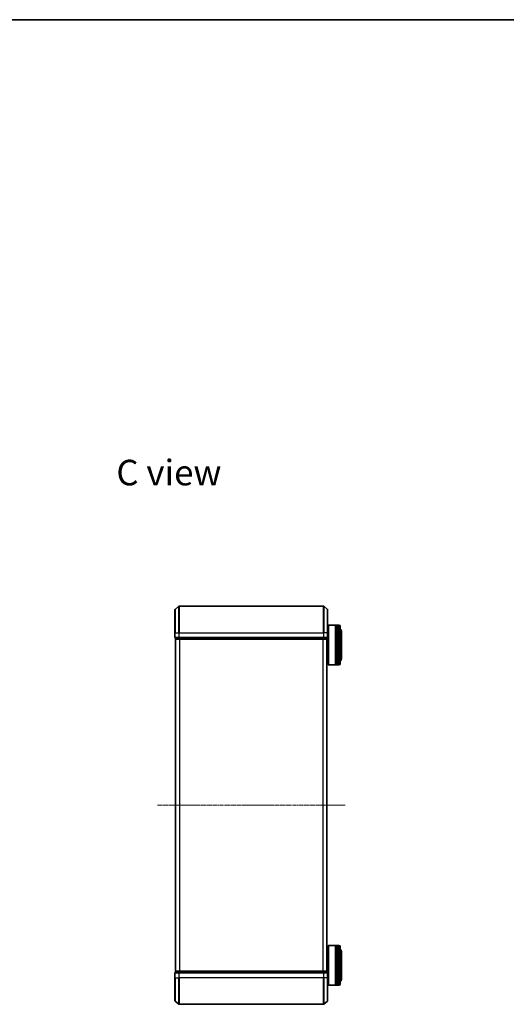
# Model space of a CAD drawing. Units: millimetres. Extents: x 7 to 6313, y 4 to 1550.
# Drawn here: x 1340 to 1706, y 808 to 1550 of the extents above; entities that cross this region are included whole.
import ezdxf

# ---------------------------------------------------------------- set-up
doc = ezdxf.new("R2010")
doc.units = ezdxf.units.MM
doc.header["$LTSCALE"] = 0.5
doc.linetypes.add('CHAIN', pattern=[0.3543, 0.2362, -0.0295, 0.0591, -0.0295])
for name, color, linetype, lineweight in [('Border (ISO)', 7, 'Continuous', 35), ('Centerline (ISO)', 131, 'Continuous', 18), ('Symbol (ISO)', 7, 'Continuous', 18), ('Visible (ISO)', 7, 'Continuous', 35), ('Visible Narrow (ISO)', 7, 'Continuous', 25)]:
    doc.layers.add(name, color=color, linetype=linetype, lineweight=lineweight)
doc.styles.add('Note Text (TK)', font='MS PGothic.ttf')

# ---------------------------------------------------------------- blocks, each defined once
blk = doc.blocks.new('Borders tk図枠')
at = {"layer": 'Border (ISO)'}
blk.add_line((14.5, 289), (405.5, 289), dxfattribs=at)

msp = doc.modelspace()

# ---------------------------------------------------------------- linework, layer by layer
at = {"layer": 'Centerline (ISO)', "linetype": 'CHAIN', "ltscale": 23.990969}
msp.add_line((1443.5884, 957.6181), (1585.0884, 957.6181), dxfattribs=at)
at = {"layer": 'Visible (ISO)'}
for p, q in [((1456.9464, 1105.2081), (1459.755, 1107.5486)), ((1568.7298, 1107.6181), (1459.947, 1107.6181)), ((1571.7305, 1105.2081), (1568.9219, 1107.5486)), ((1456.8384, 1087.6181), (1456.8384, 1104.9776)), ((1571.8384, 1104.9776), (1571.8384, 1087.6181)), ((1572.3384, 1093.1181), (1572.5384, 1093.3181)), ((1572.3384, 1063.5181), (1572.3384, 1093.1181)), ((1572.5384, 1093.3181), (1572.5384, 1063.3181)), ((1572.5384, 1093.3181), (1577.7384, 1093.3181)), ((1577.7384, 1093.3181), (1577.7384, 1063.3181)), ((1578.0384, 1093.1181), (1577.7384, 1093.1181)), ((1578.0384, 1063.3181), (1578.0384, 1093.3181)), ((1578.0384, 1093.3181), (1579.0384, 1093.3181)), ((1579.0384, 1093.3181), (1579.0384, 1063.3181)), ((1579.3384, 1093.1181), (1579.0384, 1093.1181)), ((1579.3384, 1063.3181), (1579.3384, 1093.3181)), ((1579.3384, 1093.3181), (1580.3384, 1093.3181)), ((1581.3384, 1092.3181), (1581.3384, 1064.3181)), ((1456.8384, 1087.6181), (1456.8384, 1083.9181)), ((1457.1384, 1083.6181), (1457.1384, 1082.9181)), ((1457.1384, 1083.6181), (1459.947, 1083.6181)), ((1459.947, 1083.6181), (1568.7298, 1083.6181)), ((1568.7298, 1083.6181), (1571.5384, 1083.6181)), ((1571.5384, 1082.9181), (1571.5384, 1083.6181)), ((1571.8384, 1090.3181), (1572.3384, 1090.3181)), ((1571.8384, 1083.9181), (1571.8384, 1087.6181)), ((1582.3384, 1067.8181), (1582.3384, 1088.8181)), ((1457.3384, 1082.6181), (1457.4384, 1082.6181)), ((1457.3384, 1082.6181), (1457.3384, 832.6181)), ((1457.4384, 1082.6181), (1460.1281, 1082.6181)), ((1460.1281, 1082.6181), (1568.5488, 1082.6181)), ((1568.5488, 1082.6181), (1571.2384, 1082.6181)), ((1571.2384, 1082.6181), (1571.3384, 1082.6181)), ((1571.3384, 832.6181), (1571.3384, 1082.6181)), ((1571.3384, 1066.3181), (1572.3384, 1066.3181)), ((1572.3384, 1063.5181), (1572.5384, 1063.3181)), ((1572.5384, 1063.3181), (1577.7384, 1063.3181)), ((1578.0384, 1063.5181), (1577.7384, 1063.5181)), ((1578.0384, 1063.3181), (1579.0384, 1063.3181)), ((1579.3384, 1063.5181), (1579.0384, 1063.5181)), ((1579.3384, 1063.3181), (1580.3384, 1063.3181)), ((1571.3384, 848.9181), (1572.3384, 848.9181)), ((1572.3384, 851.7181), (1572.5384, 851.9181)), ((1572.3384, 822.1181), (1572.3384, 851.7181)), ((1572.5384, 851.9181), (1572.5384, 821.9181)), ((1572.5384, 851.9181), (1577.7384, 851.9181)), ((1577.7384, 851.9181), (1577.7384, 821.9181)), ((1578.0384, 851.7181), (1577.7384, 851.7181)), ((1578.0384, 821.9181), (1578.0384, 851.9181)), ((1578.0384, 851.9181), (1579.0384, 851.9181)), ((1579.0384, 851.9181), (1579.0384, 821.9181)), ((1579.3384, 851.7181), (1579.0384, 851.7181)), ((1579.3384, 821.9181), (1579.3384, 851.9181)), ((1579.3384, 851.9181), (1580.3384, 851.9181)), ((1581.3384, 850.9181), (1581.3384, 822.9181)), ((1582.3384, 826.4181), (1582.3384, 847.4181)), ((1456.8384, 831.3181), (1456.8384, 827.6181)), ((1457.1384, 832.3181), (1457.1384, 831.6181)), ((1459.947, 831.6181), (1457.1384, 831.6181)), ((1457.4384, 832.6181), (1457.3384, 832.6181)), ((1460.1281, 832.6181), (1457.4384, 832.6181)), ((1568.7298, 831.6181), (1459.947, 831.6181)), ((1568.5488, 832.6181), (1460.1281, 832.6181)), ((1571.2384, 832.6181), (1568.5488, 832.6181)), ((1571.5384, 831.6181), (1568.7298, 831.6181)), ((1571.3384, 832.6181), (1571.2384, 832.6181)), ((1571.5384, 831.6181), (1571.5384, 832.3181)), ((1571.8384, 827.6181), (1571.8384, 831.3181)), ((1456.8384, 810.2587), (1456.8384, 827.6181)), ((1571.8384, 827.6181), (1571.8384, 810.2587)), ((1571.8384, 824.9181), (1572.3384, 824.9181)), ((1572.3384, 822.1181), (1572.5384, 821.9181)), ((1572.5384, 821.9181), (1577.7384, 821.9181)), ((1578.0384, 822.1181), (1577.7384, 822.1181)), ((1578.0384, 821.9181), (1579.0384, 821.9181)), ((1579.3384, 822.1181), (1579.0384, 822.1181)), ((1579.3384, 821.9181), (1580.3384, 821.9181)), ((1456.9464, 810.0282), (1459.755, 807.6877)), ((1571.7305, 810.0282), (1568.9219, 807.6877)), ((1459.947, 807.6181), (1568.7298, 807.6181))]:
    msp.add_line(p, q, dxfattribs=at)
for centre, radius, start, end in [((1459.947, 1107.3181), 0.3, 90, 129.8055711), ((1568.7298, 1107.3181), 0.3, 50.1944289, 90), ((1457.1384, 1104.9776), 0.3, 129.8055711, 180), ((1571.5384, 1104.9776), 0.3, 0, 50.1944289), ((1580.3384, 1092.3181), 1, 0, 90), ((1457.1384, 1083.9181), 0.3, 180, 270), ((1571.5384, 1083.9181), 0.3, 270, 0), ((1580.3384, 1088.8181), 2, 0, 60), ((1457.4384, 1082.9181), 0.3, 180, 270), ((1571.2384, 1082.9181), 0.3, 270, 0), ((1580.3384, 1064.3181), 1, 270, 0), ((1580.3384, 1067.8181), 2, 300, 0), ((1580.3384, 850.9181), 1, 0, 90), ((1580.3384, 847.4181), 2, 0, 60), ((1457.1384, 831.3181), 0.3, 90, 180), ((1457.4384, 832.3181), 0.3, 90, 180), ((1571.2384, 832.3181), 0.3, 0, 90), ((1571.5384, 831.3181), 0.3, 0, 90), ((1580.3384, 826.4181), 2, 300, 0), ((1580.3384, 822.9181), 1, 270, 0), ((1457.1384, 810.2587), 0.3, 180, 230.1944289), ((1571.5384, 810.2587), 0.3, 309.8055711, 0), ((1459.947, 807.9181), 0.3, 230.1944289, 270), ((1568.7298, 807.9181), 0.3, 270, 309.8055711)]:
    msp.add_arc(centre, radius, start, end, dxfattribs=at)
at = {"layer": 'Visible Narrow (ISO)'}
for p, q in [((1459.755, 1087.6181), (1459.755, 1107.5486)), ((1459.947, 1107.6181), (1459.947, 1087.6181)), ((1568.7298, 1087.6181), (1568.7298, 1107.6181)), ((1568.9219, 1107.5486), (1568.9219, 1087.6181)), ((1456.9464, 1105.2081), (1456.9464, 1087.6181)), ((1571.7305, 1087.6181), (1571.7305, 1105.2081)), ((1580.3384, 1063.3181), (1580.3384, 1093.3181)), ((1456.9464, 1087.6181), (1456.8384, 1087.6181)), ((1456.8384, 1083.9181), (1456.9464, 1083.9181)), ((1456.9464, 1083.9181), (1456.9464, 1087.6181)), ((1456.9464, 1087.6181), (1459.755, 1087.6181)), ((1459.755, 1083.9181), (1456.9464, 1083.9181)), ((1457.2464, 1082.9181), (1457.2464, 1083.6181)), ((1459.755, 1087.6181), (1459.755, 1083.9181)), ((1459.755, 1087.6181), (1459.947, 1087.6181)), ((1459.755, 1083.9181), (1459.947, 1083.9181)), ((1459.936, 1083.6181), (1459.936, 1082.9181)), ((1459.947, 1083.9181), (1459.947, 1087.6181)), ((1459.947, 1087.6181), (1568.7298, 1087.6181)), ((1459.947, 1083.6181), (1459.947, 1083.9181)), ((1568.7298, 1083.9181), (1459.947, 1083.9181)), ((1460.1281, 1082.9181), (1460.1281, 1083.6181)), ((1568.5488, 1083.6181), (1568.5488, 1082.9181)), ((1568.7298, 1087.6181), (1568.7298, 1083.9181)), ((1568.9219, 1087.6181), (1568.7298, 1087.6181)), ((1568.7298, 1083.9181), (1568.7298, 1083.6181)), ((1568.7298, 1083.9181), (1568.9219, 1083.9181)), ((1568.7408, 1082.9181), (1568.7408, 1083.6181)), ((1568.9219, 1083.9181), (1568.9219, 1087.6181)), ((1571.7305, 1087.6181), (1568.9219, 1087.6181)), ((1571.7305, 1083.9181), (1568.9219, 1083.9181)), ((1571.4305, 1083.6181), (1571.4305, 1082.9181)), ((1571.7305, 1087.6181), (1571.7305, 1083.9181)), ((1571.7305, 1087.6181), (1571.8384, 1087.6181)), ((1571.7305, 1083.9181), (1571.8384, 1083.9181)), ((1457.1384, 1082.9181), (1457.2464, 1082.9181)), ((1459.936, 1082.9181), (1457.2464, 1082.9181)), ((1457.4464, 832.6181), (1457.4464, 1082.6181)), ((1459.936, 1082.9181), (1460.1281, 1082.9181)), ((1568.5488, 1082.9181), (1460.1281, 1082.9181)), ((1460.1281, 1082.6181), (1460.1281, 1082.9181)), ((1460.255, 1082.6181), (1460.255, 832.6181)), ((1460.447, 832.6181), (1460.447, 1082.6181)), ((1568.2298, 1082.6181), (1568.2298, 832.6181)), ((1568.4219, 832.6181), (1568.4219, 1082.6181)), ((1568.5488, 1082.9181), (1568.5488, 1082.6181)), ((1568.5488, 1082.9181), (1568.7408, 1082.9181)), ((1571.4305, 1082.9181), (1568.7408, 1082.9181)), ((1571.2305, 1082.6181), (1571.2305, 832.6181)), ((1571.4305, 1082.9181), (1571.5384, 1082.9181)), ((1580.3384, 821.9181), (1580.3384, 851.9181)), ((1456.9464, 831.3181), (1456.8384, 831.3181)), ((1456.9464, 827.6181), (1456.9464, 831.3181)), ((1456.9464, 831.3181), (1459.755, 831.3181)), ((1457.2464, 832.3181), (1457.1384, 832.3181)), ((1457.2464, 832.3181), (1459.936, 832.3181)), ((1457.2464, 831.6181), (1457.2464, 832.3181)), ((1459.755, 831.3181), (1459.755, 827.6181)), ((1459.947, 831.3181), (1459.755, 831.3181)), ((1460.1281, 832.3181), (1459.936, 832.3181)), ((1459.936, 832.3181), (1459.936, 831.6181)), ((1459.947, 831.3181), (1459.947, 831.6181)), ((1459.947, 827.6181), (1459.947, 831.3181)), ((1459.947, 831.3181), (1568.7298, 831.3181)), ((1460.1281, 832.3181), (1460.1281, 832.6181)), ((1460.1281, 832.3181), (1568.5488, 832.3181)), ((1460.1281, 831.6181), (1460.1281, 832.3181)), ((1568.5488, 832.6181), (1568.5488, 832.3181)), ((1568.7408, 832.3181), (1568.5488, 832.3181)), ((1568.5488, 832.3181), (1568.5488, 831.6181)), ((1568.7298, 831.6181), (1568.7298, 831.3181)), ((1568.7298, 831.3181), (1568.7298, 827.6181)), ((1568.9219, 831.3181), (1568.7298, 831.3181)), ((1568.7408, 832.3181), (1571.4305, 832.3181)), ((1568.7408, 831.6181), (1568.7408, 832.3181)), ((1568.9219, 827.6181), (1568.9219, 831.3181)), ((1568.9219, 831.3181), (1571.7305, 831.3181)), ((1571.5384, 832.3181), (1571.4305, 832.3181)), ((1571.4305, 832.3181), (1571.4305, 831.6181)), ((1571.7305, 831.3181), (1571.7305, 827.6181)), ((1571.8384, 831.3181), (1571.7305, 831.3181)), ((1456.9464, 827.6181), (1456.8384, 827.6181)), ((1456.9464, 827.6181), (1456.9464, 810.0282)), ((1456.9464, 827.6181), (1459.755, 827.6181)), ((1459.755, 827.6181), (1459.947, 827.6181)), ((1459.755, 807.6877), (1459.755, 827.6181)), ((1459.947, 827.6181), (1459.947, 807.6181)), ((1568.7298, 827.6181), (1459.947, 827.6181)), ((1568.9219, 827.6181), (1568.7298, 827.6181)), ((1568.7298, 807.6181), (1568.7298, 827.6181)), ((1568.9219, 827.6181), (1568.9219, 807.6877)), ((1571.7305, 827.6181), (1568.9219, 827.6181)), ((1571.7305, 827.6181), (1571.8384, 827.6181)), ((1571.7305, 810.0282), (1571.7305, 827.6181))]:
    msp.add_line(p, q, dxfattribs=at)
for centre, major_axis, start_param, end_param in [((1457.1384, 1083.9181), (0, -0.3), 4.71238898, 6.28318531), ((1459.947, 1083.9181), (0, -0.3), 4.71238898, 6.28318531), ((1568.7298, 1083.9181), (0, -0.3), 0, 1.57079633), ((1571.5384, 1083.9181), (0, -0.3), 0, 1.57079633), ((1457.4384, 1082.9181), (0, -0.3), 4.71238898, 6.28318531), ((1460.1281, 1082.9181), (0, -0.3), 4.71238898, 6.28318531), ((1568.5488, 1082.9181), (0, -0.3), 0, 1.57079633), ((1571.2384, 1082.9181), (0, -0.3), 0, 1.57079633), ((1457.1384, 831.3181), (0, 0.3), 0, 1.57079633), ((1457.4384, 832.3181), (0, 0.3), 0, 1.57079633), ((1459.947, 831.3181), (0, 0.3), 0, 1.57079633), ((1460.1281, 832.3181), (0, 0.3), 0, 1.57079633), ((1568.5488, 832.3181), (0, 0.3), 4.71238898, 6.28318531), ((1568.7298, 831.3181), (0, 0.3), 4.71238898, 6.28318531), ((1571.2384, 832.3181), (0, 0.3), 4.71238898, 6.28318531), ((1571.5384, 831.3181), (0, 0.3), 4.71238898, 6.28318531)]:
    msp.add_ellipse(centre, major_axis=major_axis, ratio=0.6401844, start_param=start_param, end_param=end_param, dxfattribs=at)

# ---------------------------------------------------------------- block references
at = {"xscale": 5.5, "yscale": 5.5, "zscale": 5.5}
msp.add_blockref('Borders tk図枠', (133, -40), dxfattribs=at)

# ---------------------------------------------------------------- texts
at = {"layer": 'Symbol (ISO)', "color": 7, "insert": (1412.6487, 1208.2702), "char_height": 19.25, "attachment_point": 4, "line_spacing_factor": 1.5, "style": 'Note Text (TK)'}
msp.add_mtext('\\fMS PGothic|b0|i0;{\\H19.2500;C view}', dxfattribs=at)

doc.saveas('drawing.dxf')
